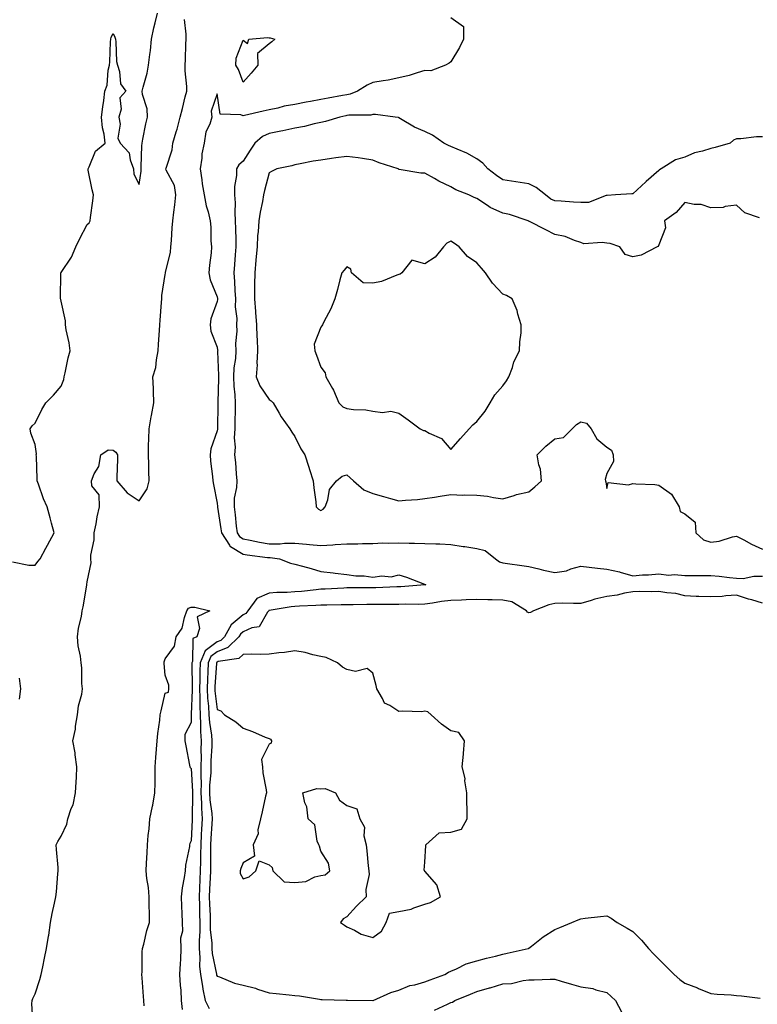
# Model space of a CAD drawing. Units: inches. Extents: x 913043 to 915683, y 7234538 to 7237178.
# Drawn here: x 914522 to 914806, y 7236251 to 7236629 of the extents above; entities that cross this region are included whole.
import ezdxf

# ---------------------------------------------------------------- set-up
doc = ezdxf.new("R2010")
doc.units = ezdxf.units.IN
doc.header["$MEASUREMENT"] = 0
doc.layers.add('Contour_91307234', color=7, linetype='Continuous', true_color=0x861325)

msp = doc.modelspace()

# ---------------------------------------------------------------- linework, layer by layer
at = {"layer": 'Contour_91307234'}
for points in [[(914519.27, 7236420.71, 3286), (914525.65, 7236419.53, 3286), (914528.05, 7236419.5, 3286), (914529.12, 7236420.85, 3286), (914529.96, 7236421.92, 3286), (914532.19, 7236426.06, 3286), (914532.79, 7236427.17, 3286), (914535.31, 7236431.92, 3286), (914534.34, 7236435.63, 3286), (914533.8, 7236437.67, 3286), (914532.69, 7236441.92, 3286), (914531.19, 7236445.06, 3286), (914529.37, 7236450.6, 3286), (914528.86, 7236451.92, 3286), (914528.76, 7236452.63, 3286), (914528.54, 7236461.42, 3286), (914528.49, 7236461.92, 3286), (914528.51, 7236462.38, 3286), (914528.05, 7236465.87, 3286), (914526.43, 7236470.3, 3286), (914526.08, 7236471.92, 3286), (914526.92, 7236473.04, 3286), (914528.05, 7236474.06, 3286), (914530.6, 7236479.37, 3286), (914532.09, 7236481.92, 3286), (914535.04, 7236484.93, 3286), (914538.05, 7236488.36, 3286), (914539.05, 7236490.91, 3286), (914539.21, 7236491.92, 3286), (914539.58, 7236493.45, 3286), (914540.73, 7236499.23, 3286), (914541.45, 7236501.92, 3286), (914541.12, 7236505, 3286), (914539.93, 7236510.04, 3286), (914539.67, 7236511.92, 3286), (914539.66, 7236513.52, 3286), (914538.05, 7236521.09, 3286), (914537.86, 7236521.73, 3286), (914537.81, 7236521.92, 3286), (914537.83, 7236522.14, 3286), (914537.91, 7236531.78, 3286), (914537.93, 7236531.92, 3286), (914537.96, 7236532.01, 3286), (914538.05, 7236532.12, 3286), (914542, 7236537.97, 3286), (914543.68, 7236541.92, 3286), (914545.1, 7236544.88, 3286), (914548.05, 7236550.55, 3286), (914548.82, 7236551.15, 3286), (914549.24, 7236551.92, 3286), (914549.36, 7236553.24, 3286), (914550.28, 7236559.68, 3286), (914550.48, 7236561.92, 3286), (914549.97, 7236563.84, 3286), (914548.5, 7236571.47, 3286), (914548.39, 7236571.92, 3286), (914548.83, 7236572.7, 3286), (914551.24, 7236578.73, 3286), (914555.04, 7236581.92, 3286), (914554.62, 7236585.35, 3286), (914553.94, 7236587.81, 3286), (914553.59, 7236591.92, 3286), (914554.07, 7236595.89, 3286), (914554.43, 7236598.3, 3286), (914554.89, 7236601.92, 3286), (914555.79, 7236604.18, 3286), (914556.14, 7236610.01, 3286), (914556.6, 7236611.92, 3286), (914556.77, 7236613.2, 3286), (914557.04, 7236620.91, 3286), (914557.15, 7236621.92, 3286), (914557.34, 7236622.63, 3286), (914558.05, 7236624.12, 3286), (914558.73, 7236622.59, 3286), (914558.94, 7236621.92, 3286), (914559.11, 7236620.86, 3286), (914559.4, 7236613.27, 3286), (914559.69, 7236611.92, 3286), (914560.51, 7236609.47, 3286), (914560.86, 7236604.72, 3286), (914562.96, 7236601.92, 3286), (914560.65, 7236599.32, 3286), (914561.13, 7236595, 3286), (914560.28, 7236591.92, 3286), (914560.81, 7236589.16, 3286), (914559.89, 7236583.76, 3286), (914560.82, 7236581.92, 3286), (914564.26, 7236578.13, 3286), (914564.57, 7236575.4, 3286), (914565.88, 7236571.92, 3286), (914566.01, 7236569.89, 3286), (914568.05, 7236565.98, 3286), (914568.84, 7236571.14, 3286), (914568.8, 7236571.92, 3286), (914568.86, 7236572.72, 3286), (914569.09, 7236580.88, 3286), (914569.17, 7236581.92, 3286), (914569.47, 7236583.34, 3286), (914570.69, 7236589.28, 3286), (914571.23, 7236591.92, 3286), (914571.19, 7236595.06, 3286), (914569.32, 7236600.65, 3286), (914569.29, 7236601.92, 3286), (914569.59, 7236603.46, 3286), (914571.17, 7236608.8, 3286), (914571.65, 7236611.92, 3286), (914572.15, 7236616.02, 3286), (914572.4, 7236617.57, 3286), (914572.88, 7236621.92, 3286), (914573.71, 7236626.26, 3286), (914574.23, 7236628.1, 3286), (914575.09, 7236631.92, 3286)], [(914527.31, 7236242.65, 3285), (914526.78, 7236250.64, 3285), (914526.84, 7236251.92, 3285), (914527.17, 7236252.8, 3285), (914528.05, 7236254.49, 3285), (914529.9, 7236260.06, 3285), (914530.38, 7236261.92, 3285), (914531, 7236264.87, 3285), (914531.65, 7236268.32, 3285), (914532.44, 7236271.92, 3285), (914533.19, 7236276.78, 3285), (914533.24, 7236277.11, 3285), (914533.96, 7236281.92, 3285), (914534.58, 7236285.39, 3285), (914535.51, 7236289.37, 3285), (914536, 7236291.92, 3285), (914536.21, 7236293.77, 3285), (914536.81, 7236300.69, 3285), (914536.95, 7236301.92, 3285), (914536.87, 7236303.1, 3285), (914536.24, 7236310.11, 3285), (914536.13, 7236311.92, 3285), (914536.76, 7236313.21, 3285), (914538.05, 7236315.21, 3285), (914540.17, 7236319.8, 3285), (914540.63, 7236321.92, 3285), (914541.96, 7236325.84, 3285), (914542.71, 7236327.26, 3285), (914543.62, 7236331.92, 3285), (914543.8, 7236336.17, 3285), (914543.92, 7236337.79, 3285), (914544.1, 7236341.92, 3285), (914543.46, 7236346.51, 3285), (914543.46, 7236347.33, 3285), (914542.56, 7236351.92, 3285), (914543.61, 7236356.36, 3285), (914543.63, 7236357.5, 3285), (914544.37, 7236361.92, 3285), (914544.68, 7236365.29, 3285), (914545.95, 7236369.82, 3285), (914546.22, 7236371.92, 3285), (914546, 7236373.97, 3285), (914546.06, 7236379.93, 3285), (914545.77, 7236381.92, 3285), (914545.48, 7236384.49, 3285), (914544.61, 7236388.48, 3285), (914544.3, 7236391.92, 3285), (914544.68, 7236395.29, 3285), (914545.87, 7236399.74, 3285), (914546.19, 7236401.92, 3285), (914546.46, 7236403.51, 3285), (914547.93, 7236411.8, 3285), (914547.95, 7236411.92, 3285), (914547.97, 7236412, 3285), (914548.05, 7236413.04, 3285), (914549.56, 7236420.42, 3285), (914549.44, 7236421.92, 3285), (914549.42, 7236423.29, 3285), (914550.79, 7236429.18, 3285), (914550.77, 7236431.92, 3285), (914551.47, 7236435.34, 3285), (914551.85, 7236438.12, 3285), (914552.76, 7236441.92, 3285), (914552.71, 7236446.58, 3285), (914549.9, 7236450.07, 3285), (914549.71, 7236451.92, 3285), (914550.73, 7236454.61, 3285), (914552.49, 7236457.48, 3285), (914553.26, 7236461.92, 3285), (914556.17, 7236463.8, 3285), (914558.05, 7236463.71, 3285), (914559.14, 7236463.01, 3285), (914559.73, 7236461.92, 3285), (914559.71, 7236460.26, 3285), (914559.47, 7236453.34, 3285), (914559.46, 7236451.92, 3285), (914563.4, 7236447.27, 3285), (914568.05, 7236444.18, 3285), (914571.09, 7236448.88, 3285), (914571.89, 7236451.92, 3285), (914571.75, 7236455.62, 3285), (914571.78, 7236458.2, 3285), (914571.65, 7236461.92, 3285), (914571.69, 7236465.56, 3285), (914571.84, 7236468.13, 3285), (914571.88, 7236471.92, 3285), (914572.74, 7236476.61, 3285), (914572.84, 7236477.13, 3285), (914573.73, 7236481.92, 3285), (914573.53, 7236486.43, 3285), (914573.62, 7236487.49, 3285), (914573.37, 7236491.92, 3285), (914574.47, 7236495.5, 3285), (914574.69, 7236498.55, 3285), (914575.4, 7236501.92, 3285), (914575.5, 7236504.48, 3285), (914575.89, 7236509.76, 3285), (914575.97, 7236511.92, 3285), (914576.17, 7236513.8, 3285), (914576.67, 7236520.53, 3285), (914576.8, 7236521.92, 3285), (914576.77, 7236523.2, 3285), (914578.05, 7236531.29, 3285), (914578.18, 7236531.79, 3285), (914578.2, 7236531.92, 3285), (914578.22, 7236532.09, 3285), (914580.09, 7236539.88, 3285), (914580.32, 7236541.92, 3285), (914580.58, 7236544.46, 3285), (914580.73, 7236549.24, 3285), (914581.07, 7236551.92, 3285), (914581.47, 7236555.34, 3285), (914581.81, 7236558.15, 3285), (914582.24, 7236561.92, 3285), (914581.65, 7236565.51, 3285), (914578.5, 7236571.47, 3285), (914578.36, 7236571.92, 3285), (914578.43, 7236572.29, 3285), (914580.72, 7236579.25, 3285), (914581.04, 7236581.92, 3285), (914582.32, 7236586.19, 3285), (914582.74, 7236587.23, 3285), (914583.8, 7236591.92, 3285), (914584.8, 7236595.17, 3285), (914585.79, 7236599.65, 3285), (914586.4, 7236601.92, 3285), (914586.36, 7236603.61, 3285), (914585.81, 7236609.67, 3285), (914585.76, 7236611.92, 3285), (914585.86, 7236614.11, 3285), (914586.03, 7236619.9, 3285), (914586.12, 7236621.92, 3285), (914586.21, 7236623.77, 3285), (914585.56, 7236629.43, 3285)], [(914688.05, 7236630.27, 3285), (914692.89, 7236626.76, 3285), (914692.9, 7236621.92, 3285), (914691.33, 7236618.65, 3285), (914688.05, 7236613.19, 3285), (914687.33, 7236612.64, 3285), (914685.97, 7236611.92, 3285), (914680.29, 7236609.68, 3285), (914678.05, 7236609.82, 3285), (914675.12, 7236608.98, 3285), (914672.01, 7236607.96, 3285), (914668.05, 7236606.96, 3285), (914663.88, 7236606.09, 3285), (914662.03, 7236605.9, 3285), (914658.05, 7236605.2, 3285), (914655.79, 7236604.18, 3285), (914652.15, 7236601.92, 3285), (914649.25, 7236600.72, 3285), (914648.05, 7236600.5, 3285), (914646.3, 7236600.16, 3285), (914640.83, 7236599.15, 3285), (914638.05, 7236598.6, 3285), (914633.97, 7236597.84, 3285), (914632.37, 7236597.6, 3285), (914628.05, 7236596.71, 3285), (914623.91, 7236596.06, 3285), (914621.51, 7236595.38, 3285), (914618.05, 7236594.69, 3285), (914615.85, 7236594.12, 3285), (914608.6, 7236592.48, 3285), (914608.05, 7236592.34, 3285), (914607.24, 7236592.73, 3285), (914599.22, 7236593.08, 3285), (914598.05, 7236600.8, 3285), (914595.81, 7236594.17, 3285), (914596.05, 7236591.92, 3285), (914595.25, 7236589.12, 3285), (914593.74, 7236586.23, 3285), (914593.12, 7236581.92, 3285), (914592.25, 7236577.71, 3285), (914592.22, 7236576.09, 3285), (914591.59, 7236571.92, 3285), (914592.19, 7236567.78, 3285), (914592.28, 7236566.15, 3285), (914593.03, 7236561.92, 3285), (914593.83, 7236557.7, 3285), (914594.58, 7236555.39, 3285), (914595.41, 7236551.92, 3285), (914595.69, 7236549.57, 3285), (914595.7, 7236544.27, 3285), (914595.93, 7236541.92, 3285), (914595.76, 7236539.63, 3285), (914595.08, 7236534.89, 3285), (914594.89, 7236531.92, 3285), (914595.39, 7236529.26, 3285), (914598.05, 7236522.78, 3285), (914598.19, 7236522.07, 3285), (914598.21, 7236521.92, 3285), (914598.2, 7236521.76, 3285), (914598.05, 7236520.9, 3285), (914595.71, 7236514.26, 3285), (914595.34, 7236511.92, 3285), (914595.71, 7236509.58, 3285), (914598.05, 7236503.38, 3285), (914598.28, 7236502.15, 3285), (914598.29, 7236501.92, 3285), (914598.28, 7236501.7, 3285), (914598.64, 7236492.52, 3285), (914598.61, 7236491.92, 3285), (914598.64, 7236491.33, 3285), (914598.35, 7236482.21, 3285), (914598.36, 7236481.92, 3285), (914598.36, 7236481.62, 3285), (914598.19, 7236472.06, 3285), (914598.19, 7236471.92, 3285), (914598.18, 7236471.79, 3285), (914598.05, 7236471.2, 3285), (914595.72, 7236464.25, 3285), (914595.46, 7236461.92, 3285), (914595.57, 7236459.45, 3285), (914596.31, 7236453.66, 3285), (914596.4, 7236451.92, 3285), (914596.64, 7236450.51, 3285), (914598.05, 7236443.38, 3285), (914598.21, 7236442.08, 3285), (914598.21, 7236441.92, 3285), (914598.23, 7236441.74, 3285), (914599.57, 7236433.44, 3285), (914599.77, 7236431.92, 3285), (914602.79, 7236427.17, 3285), (914602.94, 7236426.81, 3285), (914603.29, 7236426.68, 3285), (914608.05, 7236423.76, 3285), (914609.59, 7236423.46, 3285), (914617.51, 7236422.46, 3285), (914618.05, 7236422.37, 3285), (914618.49, 7236422.37, 3285), (914622.1, 7236421.92, 3285), (914626.33, 7236420.19, 3285), (914628.05, 7236419.88, 3285), (914630.92, 7236419.05, 3285), (914634.3, 7236418.18, 3285), (914638.05, 7236417.01, 3285), (914642.71, 7236416.58, 3285), (914643.55, 7236416.42, 3285), (914648.05, 7236415.92, 3285), (914651.47, 7236415.34, 3285), (914654.63, 7236415.34, 3285), (914658.05, 7236414.91, 3285), (914661.54, 7236415.41, 3285), (914665.05, 7236414.93, 3285), (914668.05, 7236415.78, 3285), (914671.02, 7236414.9, 3285), (914677.85, 7236412.13, 3285), (914678.05, 7236412.05, 3285), (914678.14, 7236412.01, 3285), (914678.45, 7236411.92, 3285), (914678.07, 7236411.9, 3285), (914678.05, 7236411.89, 3285), (914678.03, 7236411.89, 3285), (914668.84, 7236411.14, 3285), (914668.05, 7236411.11, 3285), (914667.22, 7236411.1, 3285), (914659.21, 7236410.76, 3285), (914658.05, 7236410.74, 3285), (914649.24, 7236410.74, 3285), (914648.05, 7236410.73, 3285), (914646.81, 7236410.69, 3285), (914639.72, 7236410.25, 3285), (914638.05, 7236410.19, 3285), (914636.17, 7236410.04, 3285), (914630.58, 7236409.39, 3285), (914628.05, 7236409.21, 3285), (914625.1, 7236408.96, 3285), (914621.04, 7236408.93, 3285), (914618.05, 7236408.65, 3285), (914613.38, 7236406.6, 3285), (914609.95, 7236401.92, 3285), (914609.12, 7236400.85, 3285), (914608.05, 7236400.35, 3285), (914603.44, 7236396.53, 3285), (914600.88, 7236391.92, 3285), (914599.45, 7236390.51, 3285), (914598.05, 7236389.96, 3285), (914593.42, 7236386.55, 3285), (914591.51, 7236381.92, 3285), (914591.4, 7236378.56, 3285), (914591.43, 7236375.3, 3285), (914591.33, 7236371.92, 3285), (914591.47, 7236368.5, 3285), (914591.37, 7236365.24, 3285), (914591.52, 7236361.92, 3285), (914591.74, 7236358.23, 3285), (914591.65, 7236355.52, 3285), (914591.91, 7236351.92, 3285), (914591.85, 7236348.11, 3285), (914591.9, 7236345.77, 3285), (914591.84, 7236341.92, 3285), (914591.78, 7236338.2, 3285), (914591.91, 7236335.78, 3285), (914591.85, 7236331.92, 3285), (914592.08, 7236327.89, 3285), (914592.05, 7236325.92, 3285), (914592.32, 7236321.92, 3285), (914592.09, 7236317.88, 3285), (914591.99, 7236315.87, 3285), (914591.77, 7236311.92, 3285), (914591.71, 7236308.26, 3285), (914591.64, 7236305.5, 3285), (914591.58, 7236301.92, 3285), (914591.44, 7236298.52, 3285), (914591.34, 7236295.2, 3285), (914591.2, 7236291.92, 3285), (914591.3, 7236288.68, 3285), (914591.31, 7236285.18, 3285), (914591.41, 7236281.92, 3285), (914591.44, 7236278.52, 3285), (914591.16, 7236275.04, 3285), (914591.2, 7236271.92, 3285), (914591.46, 7236268.51, 3285), (914591.33, 7236265.2, 3285), (914591.65, 7236261.92, 3285), (914592.43, 7236257.54, 3285), (914592.52, 7236256.39, 3285), (914593.53, 7236251.92, 3285), (914595, 7236248.87, 3285)], [(914808.05, 7236584.29, 3286), (914805.63, 7236584.34, 3286), (914799.61, 7236583.48, 3286), (914798.05, 7236583.52, 3286), (914796.9, 7236583.07, 3286), (914795.58, 7236581.92, 3286), (914789.76, 7236580.21, 3286), (914788.05, 7236579.76, 3286), (914784.92, 7236578.79, 3286), (914781.8, 7236578.17, 3286), (914778.05, 7236576.53, 3286), (914774.56, 7236575.41, 3286), (914768.97, 7236571.92, 3286), (914768.4, 7236571.57, 3286), (914768.05, 7236571.29, 3286), (914763.25, 7236567.12, 3286), (914763.04, 7236566.93, 3286), (914758.05, 7236562.34, 3286), (914757.65, 7236562.32, 3286), (914751.47, 7236561.92, 3286), (914748.24, 7236561.72, 3286), (914748.05, 7236561.69, 3286), (914747.82, 7236561.7, 3286), (914741, 7236558.97, 3286), (914738.05, 7236558.99, 3286), (914735.25, 7236559.12, 3286), (914730.45, 7236559.52, 3286), (914728.05, 7236559.63, 3286), (914726.49, 7236560.37, 3286), (914724.51, 7236561.92, 3286), (914720.92, 7236564.79, 3286), (914718.05, 7236566.25, 3286), (914713.08, 7236566.95, 3286), (914713, 7236566.97, 3286), (914708.05, 7236567.8, 3286), (914705.6, 7236569.47, 3286), (914702.33, 7236571.92, 3286), (914700.29, 7236574.16, 3286), (914698.05, 7236575.87, 3286), (914694.18, 7236578.05, 3286), (914690.46, 7236579.51, 3286), (914688.05, 7236580.6, 3286), (914687.13, 7236581, 3286), (914685.34, 7236581.92, 3286), (914681.04, 7236584.91, 3286), (914678.05, 7236586.38, 3286), (914674.1, 7236587.97, 3286), (914668.72, 7236591.25, 3286), (914668.05, 7236591.62, 3286), (914667.83, 7236591.7, 3286), (914666.6, 7236591.92, 3286), (914659, 7236592.87, 3286), (914658.05, 7236592.88, 3286), (914657.29, 7236592.68, 3286), (914648.73, 7236592.6, 3286), (914648.05, 7236592.49, 3286), (914647.58, 7236592.39, 3286), (914645.25, 7236591.92, 3286), (914639.83, 7236590.14, 3286), (914638.05, 7236589.81, 3286), (914635.43, 7236589.29, 3286), (914631.76, 7236588.22, 3286), (914628.05, 7236587.64, 3286), (914623.37, 7236586.61, 3286), (914622.6, 7236586.46, 3286), (914618.05, 7236585.52, 3286), (914615.52, 7236584.45, 3286), (914612.65, 7236581.92, 3286), (914610.79, 7236579.18, 3286), (914608.05, 7236574.95, 3286), (914606.48, 7236573.49, 3286), (914605.53, 7236571.92, 3286), (914605.6, 7236569.47, 3286), (914604.75, 7236565.22, 3286), (914604.81, 7236561.92, 3286), (914605.03, 7236558.9, 3286), (914604.85, 7236555.12, 3286), (914605.03, 7236551.92, 3286), (914605.1, 7236548.96, 3286), (914605.27, 7236544.7, 3286), (914605.33, 7236541.92, 3286), (914605.06, 7236538.93, 3286), (914604.73, 7236535.23, 3286), (914604.45, 7236531.92, 3286), (914604.82, 7236528.69, 3286), (914604.84, 7236525.13, 3286), (914605.14, 7236521.92, 3286), (914605.07, 7236518.93, 3286), (914605.62, 7236514.35, 3286), (914605.54, 7236511.92, 3286), (914605.67, 7236509.54, 3286), (914605.21, 7236504.76, 3286), (914605.33, 7236501.92, 3286), (914605.12, 7236498.99, 3286), (914604.53, 7236495.45, 3286), (914604.32, 7236491.92, 3286), (914604.49, 7236488.36, 3286), (914604.9, 7236485.06, 3286), (914605.06, 7236481.92, 3286), (914605, 7236478.87, 3286), (914604.91, 7236475.06, 3286), (914604.84, 7236471.92, 3286), (914604.67, 7236468.54, 3286), (914605.03, 7236464.94, 3286), (914604.82, 7236461.92, 3286), (914605.09, 7236458.96, 3286), (914605.4, 7236454.57, 3286), (914605.64, 7236451.92, 3286), (914605.52, 7236449.39, 3286), (914604.69, 7236445.28, 3286), (914604.58, 7236441.92, 3286), (914604.99, 7236438.86, 3286), (914605.42, 7236434.55, 3286), (914605.76, 7236431.92, 3286), (914606.65, 7236430.51, 3286), (914608.05, 7236429.65, 3286), (914610.84, 7236429.13, 3286), (914614.43, 7236428.3, 3286), (914618.05, 7236427.68, 3286), (914622.29, 7236427.68, 3286), (914624.02, 7236427.89, 3286), (914628.05, 7236427.89, 3286), (914632.43, 7236427.54, 3286), (914633.6, 7236427.47, 3286), (914638.05, 7236427.09, 3286), (914642.64, 7236427.33, 3286), (914643.57, 7236427.44, 3286), (914648.05, 7236427.7, 3286), (914652.3, 7236427.67, 3286), (914654.01, 7236427.88, 3286), (914658.05, 7236427.84, 3286), (914661.86, 7236428.1, 3286), (914664.03, 7236427.9, 3286), (914668.05, 7236428.1, 3286), (914671.98, 7236427.98, 3286), (914674.1, 7236427.97, 3286), (914678.05, 7236427.85, 3286), (914682.32, 7236427.64, 3286), (914683.82, 7236427.69, 3286), (914688.05, 7236427.45, 3286), (914692.84, 7236426.71, 3286), (914693.36, 7236426.61, 3286), (914698.05, 7236425.84, 3286), (914701.25, 7236425.12, 3286), (914705.23, 7236421.92, 3286), (914706.83, 7236420.7, 3286), (914708.05, 7236420.33, 3286), (914709.85, 7236420.12, 3286), (914715.42, 7236419.29, 3286), (914718.05, 7236419.01, 3286), (914721.87, 7236418.1, 3286), (914723.67, 7236417.55, 3286), (914728.05, 7236416.7, 3286), (914732.61, 7236417.36, 3286), (914734.21, 7236418.08, 3286), (914738.05, 7236419.05, 3286), (914741.27, 7236418.7, 3286), (914744.43, 7236418.31, 3286), (914748.05, 7236417.92, 3286), (914752.99, 7236416.86, 3286), (914753.18, 7236416.79, 3286), (914758.05, 7236415.41, 3286), (914761.87, 7236415.74, 3286), (914764.17, 7236415.8, 3286), (914768.05, 7236416.19, 3286), (914771.77, 7236415.64, 3286), (914774.15, 7236415.83, 3286), (914778.05, 7236415.44, 3286), (914781.57, 7236415.44, 3286), (914784.5, 7236415.47, 3286), (914788.05, 7236415.47, 3286), (914791.34, 7236415.21, 3286), (914795.28, 7236414.69, 3286), (914798.05, 7236414.45, 3286), (914800.51, 7236414.38, 3286), (914804.71, 7236415.26, 3286), (914808.05, 7236415.2, 3286)], [(914806.8, 7236553.17, 3287), (914801.17, 7236555.04, 3287), (914798.05, 7236557.99, 3287), (914793.67, 7236557.54, 3287), (914792.82, 7236557.15, 3287), (914788.05, 7236556.93, 3287), (914784.42, 7236558.29, 3287), (914781.69, 7236558.28, 3287), (914778.05, 7236559.05, 3287), (914774.81, 7236555.15, 3287), (914770.34, 7236551.92, 3287), (914770.69, 7236549.28, 3287), (914768.05, 7236542.7, 3287), (914767.87, 7236542.1, 3287), (914767.5, 7236541.92, 3287), (914761.24, 7236538.73, 3287), (914758.05, 7236538.18, 3287), (914755.17, 7236539.05, 3287), (914753.06, 7236541.92, 3287), (914749.42, 7236543.29, 3287), (914748.05, 7236543.35, 3287), (914746.29, 7236543.68, 3287), (914739.29, 7236543.16, 3287), (914738.05, 7236543.63, 3287), (914735.59, 7236544.38, 3287), (914732.1, 7236545.96, 3287), (914728.05, 7236546.75, 3287), (914724.6, 7236548.46, 3287), (914718.29, 7236551.68, 3287), (914718.05, 7236551.8, 3287), (914717.95, 7236551.82, 3287), (914717.79, 7236551.92, 3287), (914710.57, 7236554.45, 3287), (914708.05, 7236554.92, 3287), (914703.19, 7236557.06, 3287), (914702.16, 7236557.82, 3287), (914698.05, 7236560.54, 3287), (914697.08, 7236560.95, 3287), (914694.96, 7236561.92, 3287), (914689.97, 7236563.84, 3287), (914688.05, 7236565.02, 3287), (914683.4, 7236567.26, 3287), (914681.72, 7236568.25, 3287), (914678.05, 7236570.29, 3287), (914676.47, 7236570.34, 3287), (914668.21, 7236571.76, 3287), (914668.05, 7236571.77, 3287), (914667.96, 7236571.82, 3287), (914667.76, 7236571.92, 3287), (914660.47, 7236574.34, 3287), (914658.05, 7236575.36, 3287), (914654.04, 7236575.92, 3287), (914652.31, 7236576.18, 3287), (914648.05, 7236576.77, 3287), (914643.77, 7236576.2, 3287), (914642.06, 7236575.93, 3287), (914638.05, 7236575.37, 3287), (914635.05, 7236574.93, 3287), (914630, 7236573.87, 3287), (914628.05, 7236573.55, 3287), (914626.84, 7236573.13, 3287), (914621.03, 7236571.92, 3287), (914619.01, 7236570.96, 3287), (914618.05, 7236570.47, 3287), (914616.32, 7236563.66, 3287), (914615.94, 7236561.92, 3287), (914615.55, 7236559.43, 3287), (914614.63, 7236555.34, 3287), (914614.19, 7236551.92, 3287), (914613.92, 7236547.8, 3287), (914613.68, 7236546.29, 3287), (914613.46, 7236541.92, 3287), (914613.03, 7236536.95, 3287), (914613.02, 7236536.89, 3287), (914612.59, 7236531.92, 3287), (914612.49, 7236527.48, 3287), (914612.5, 7236526.37, 3287), (914612.42, 7236521.92, 3287), (914612.83, 7236517.14, 3287), (914612.87, 7236516.74, 3287), (914613.26, 7236511.92, 3287), (914613.36, 7236507.23, 3287), (914613.46, 7236506.51, 3287), (914613.58, 7236501.92, 3287), (914613.33, 7236497.2, 3287), (914613.45, 7236496.53, 3287), (914613.06, 7236491.92, 3287), (914614.57, 7236488.44, 3287), (914618.05, 7236483.18, 3287), (914618.87, 7236482.74, 3287), (914619.66, 7236481.92, 3287), (914621.97, 7236477.99, 3287), (914622.74, 7236476.62, 3287), (914626.04, 7236471.92, 3287), (914626.85, 7236470.72, 3287), (914628.05, 7236468.95, 3287), (914630.34, 7236464.21, 3287), (914631.83, 7236461.92, 3287), (914633.33, 7236457.19, 3287), (914633.63, 7236456.34, 3287), (914635.11, 7236451.92, 3287), (914635.34, 7236449.21, 3287), (914636.06, 7236443.9, 3287), (914636.25, 7236441.92, 3287), (914637.13, 7236441, 3287), (914638.05, 7236440.54, 3287), (914638.89, 7236441.07, 3287), (914639.69, 7236441.92, 3287), (914640.7, 7236444.57, 3287), (914641.38, 7236448.58, 3287), (914643.97, 7236451.92, 3287), (914646.25, 7236453.73, 3287), (914648.05, 7236454.21, 3287), (914649.24, 7236453.1, 3287), (914650.52, 7236451.92, 3287), (914654.57, 7236448.44, 3287), (914658.05, 7236447.08, 3287), (914662.09, 7236445.95, 3287), (914664.81, 7236445.16, 3287), (914668.05, 7236444.24, 3287), (914670.6, 7236444.48, 3287), (914675.17, 7236444.8, 3287), (914678.05, 7236445.07, 3287), (914681.77, 7236445.64, 3287), (914683.98, 7236445.99, 3287), (914688.05, 7236446.61, 3287), (914692.6, 7236446.47, 3287), (914693.46, 7236446.5, 3287), (914698.05, 7236446.39, 3287), (914702.11, 7236445.98, 3287), (914704.49, 7236445.48, 3287), (914708.05, 7236445.04, 3287), (914712.41, 7236446.28, 3287), (914713.34, 7236446.63, 3287), (914718.05, 7236447.66, 3287), (914720.31, 7236449.66, 3287), (914722.9, 7236451.92, 3287), (914722.52, 7236456.39, 3287), (914721.88, 7236458.08, 3287), (914721.32, 7236461.92, 3287), (914724.66, 7236465.31, 3287), (914728.05, 7236468.07, 3287), (914731.4, 7236468.57, 3287), (914734.74, 7236471.92, 3287), (914736.36, 7236473.62, 3287), (914738.05, 7236474.6, 3287), (914740.21, 7236474.08, 3287), (914742.02, 7236471.92, 3287), (914744.23, 7236468.1, 3287), (914748.05, 7236464.86, 3287), (914749.83, 7236463.7, 3287), (914750.55, 7236461.92, 3287), (914750.63, 7236459.34, 3287), (914748.05, 7236454.77, 3287), (914747.47, 7236452.5, 3287), (914747.62, 7236451.92, 3287), (914747.7, 7236451.58, 3287), (914748.05, 7236449.04, 3287), (914748.65, 7236451.32, 3287), (914756.48, 7236450.35, 3287), (914758.05, 7236450.95, 3287), (914759.18, 7236450.79, 3287), (914766.62, 7236450.49, 3287), (914768.05, 7236450.24, 3287), (914772.98, 7236446.85, 3287), (914775.92, 7236441.92, 3287), (914776.29, 7236440.16, 3287), (914778.05, 7236439.28, 3287), (914782.13, 7236436, 3287), (914782.34, 7236431.92, 3287), (914785.31, 7236429.18, 3287), (914788.05, 7236428.29, 3287), (914791.3, 7236428.68, 3287), (914796.47, 7236430.34, 3287), (914798.05, 7236430.61, 3287), (914800.75, 7236429.22, 3287), (914803.71, 7236427.58, 3287), (914808.05, 7236425.69, 3287)], [(914808.05, 7236404.83, 3286), (914803.87, 7236406.1, 3286), (914802.56, 7236406.43, 3286), (914798.05, 7236408, 3286), (914793.85, 7236407.72, 3286), (914792.5, 7236407.47, 3286), (914788.05, 7236407.24, 3286), (914783.55, 7236407.43, 3286), (914782.53, 7236407.44, 3286), (914778.05, 7236407.62, 3286), (914774.68, 7236408.55, 3286), (914771.19, 7236408.78, 3286), (914768.05, 7236409.39, 3286), (914765.4, 7236409.27, 3286), (914760.61, 7236409.36, 3286), (914758.05, 7236409.23, 3286), (914754.82, 7236408.69, 3286), (914752.08, 7236407.89, 3286), (914748.05, 7236407.39, 3286), (914743.51, 7236406.46, 3286), (914742, 7236405.88, 3286), (914738.05, 7236404.77, 3286), (914735.3, 7236404.67, 3286), (914730.94, 7236404.8, 3286), (914728.05, 7236404.71, 3286), (914725.82, 7236404.16, 3286), (914719.91, 7236401.92, 3286), (914718.73, 7236401.24, 3286), (914718.05, 7236401.17, 3286), (914717.55, 7236401.42, 3286), (914717.19, 7236401.92, 3286), (914711.47, 7236405.34, 3286), (914708.05, 7236406.01, 3286), (914703.89, 7236406.08, 3286), (914702.3, 7236406.17, 3286), (914698.05, 7236406.23, 3286), (914693.88, 7236406.09, 3286), (914692.17, 7236406.04, 3286), (914688.05, 7236405.9, 3286), (914684.48, 7236405.49, 3286), (914680.98, 7236404.85, 3286), (914678.05, 7236404.47, 3286), (914675.59, 7236404.38, 3286), (914670.55, 7236404.42, 3286), (914668.05, 7236404.33, 3286), (914665.67, 7236404.29, 3286), (914660.49, 7236404.35, 3286), (914658.05, 7236404.32, 3286), (914655.66, 7236404.31, 3286), (914650.4, 7236404.26, 3286), (914648.05, 7236404.25, 3286), (914645.79, 7236404.18, 3286), (914640.27, 7236404.14, 3286), (914638.05, 7236404.06, 3286), (914636.07, 7236403.9, 3286), (914629.81, 7236403.68, 3286), (914628.05, 7236403.55, 3286), (914626.54, 7236403.42, 3286), (914618.17, 7236402.04, 3286), (914618.05, 7236402.03, 3286), (914617.98, 7236402, 3286), (914617.92, 7236401.92, 3286), (914617.49, 7236401.36, 3286), (914614.22, 7236395.75, 3286), (914611.48, 7236395.35, 3286), (914608.05, 7236393.78, 3286), (914607.03, 7236392.94, 3286), (914606.47, 7236391.92, 3286), (914602.23, 7236387.74, 3286), (914598.05, 7236386.08, 3286), (914595.65, 7236384.31, 3286), (914594.66, 7236381.92, 3286), (914594.55, 7236378.42, 3286), (914594.36, 7236375.6, 3286), (914594.26, 7236371.92, 3286), (914594.41, 7236368.28, 3286), (914594.76, 7236365.21, 3286), (914594.91, 7236361.92, 3286), (914595.09, 7236358.95, 3286), (914595.86, 7236354.11, 3286), (914596.01, 7236351.92, 3286), (914595.98, 7236349.85, 3286), (914595.72, 7236344.25, 3286), (914595.68, 7236341.92, 3286), (914595.64, 7236339.51, 3286), (914595.2, 7236334.77, 3286), (914595.15, 7236331.92, 3286), (914595.31, 7236329.18, 3286), (914596.03, 7236323.93, 3286), (914596.17, 7236321.92, 3286), (914596.06, 7236319.93, 3286), (914595.69, 7236314.27, 3286), (914595.56, 7236311.92, 3286), (914595.52, 7236309.39, 3286), (914595.51, 7236304.46, 3286), (914595.47, 7236301.92, 3286), (914595.36, 7236299.22, 3286), (914595.15, 7236294.82, 3286), (914595.03, 7236291.92, 3286), (914595.12, 7236288.98, 3286), (914595.34, 7236284.63, 3286), (914595.43, 7236281.92, 3286), (914595.45, 7236279.32, 3286), (914596, 7236273.97, 3286), (914596.02, 7236271.92, 3286), (914596.17, 7236270.04, 3286), (914597.85, 7236262.12, 3286), (914597.87, 7236261.92, 3286), (914597.9, 7236261.77, 3286), (914598.05, 7236261.3, 3286), (914598.93, 7236261.03, 3286), (914604.75, 7236258.62, 3286), (914608.05, 7236257.91, 3286), (914612.83, 7236256.7, 3286), (914613.58, 7236256.39, 3286), (914618.05, 7236254.95, 3286), (914620.76, 7236254.63, 3286), (914625.81, 7236254.17, 3286), (914628.05, 7236253.91, 3286), (914629.84, 7236253.71, 3286), (914637.51, 7236252.46, 3286), (914638.05, 7236252.4, 3286), (914638.54, 7236252.41, 3286), (914647.81, 7236252.16, 3286), (914648.3, 7236252.16, 3286), (914658.02, 7236251.96, 3286), (914658.05, 7236251.96, 3286), (914658.1, 7236251.98, 3286), (914664.9, 7236255.07, 3286), (914668.05, 7236255.98, 3286), (914672.23, 7236257.74, 3286), (914674.13, 7236258, 3286), (914678.05, 7236259.1, 3286), (914680.06, 7236259.92, 3286), (914685.73, 7236261.92, 3286), (914687.1, 7236262.87, 3286), (914688.05, 7236263.2, 3286), (914690.23, 7236264.1, 3286), (914693.93, 7236266.04, 3286), (914698.05, 7236267.18, 3286), (914701.71, 7236268.26, 3286), (914705.18, 7236269.05, 3286), (914708.05, 7236269.81, 3286), (914709.78, 7236270.19, 3286), (914717.74, 7236271.92, 3286), (914717.93, 7236272.04, 3286), (914718.05, 7236272.16, 3286), (914719.03, 7236272.91, 3286), (914723.56, 7236276.41, 3286), (914728.05, 7236279.26, 3286), (914729.95, 7236280.02, 3286), (914734.64, 7236281.92, 3286), (914737.01, 7236282.96, 3286), (914738.05, 7236283.44, 3286), (914739.75, 7236283.62, 3286), (914745.7, 7236284.27, 3286), (914748.05, 7236284.52, 3286), (914749.73, 7236283.6, 3286), (914752.06, 7236281.92, 3286), (914755.9, 7236279.77, 3286), (914758.05, 7236278.54, 3286), (914761.37, 7236275.24, 3286), (914764.11, 7236271.92, 3286), (914766.1, 7236269.97, 3286), (914768.05, 7236267.91, 3286), (914771.09, 7236264.97, 3286), (914773.96, 7236261.92, 3286), (914776.2, 7236260.07, 3286), (914778.05, 7236258.7, 3286), (914782.94, 7236256.8, 3286), (914783.34, 7236256.64, 3286), (914788.05, 7236254.69, 3286), (914790.56, 7236254.44, 3286), (914795.88, 7236254.1, 3286), (914798.05, 7236253.89, 3286), (914799.91, 7236253.78, 3286), (914807.12, 7236252.85, 3286)], [(914570, 7236249.97, 3284), (914569.81, 7236251.92, 3284), (914569.69, 7236253.56, 3284), (914569.24, 7236260.74, 3284), (914569.15, 7236261.92, 3284), (914569.17, 7236263.04, 3284), (914569.29, 7236270.68, 3284), (914569.31, 7236271.92, 3284), (914569.82, 7236273.69, 3284), (914571.06, 7236278.91, 3284), (914572.05, 7236281.92, 3284), (914572.05, 7236285.92, 3284), (914571.95, 7236288.01, 3284), (914571.95, 7236291.92, 3284), (914571.61, 7236295.48, 3284), (914571.08, 7236298.88, 3284), (914570.76, 7236301.92, 3284), (914570.9, 7236304.76, 3284), (914571.14, 7236308.82, 3284), (914571.29, 7236311.92, 3284), (914571.58, 7236315.46, 3284), (914571.92, 7236318.05, 3284), (914572.21, 7236321.92, 3284), (914573.24, 7236326.73, 3284), (914573.28, 7236327.14, 3284), (914574.12, 7236331.92, 3284), (914574.19, 7236335.78, 3284), (914574.19, 7236338.05, 3284), (914574.25, 7236341.92, 3284), (914574.53, 7236345.44, 3284), (914574.75, 7236348.62, 3284), (914575, 7236351.92, 3284), (914575.21, 7236354.76, 3284), (914575.97, 7236359.84, 3284), (914576.15, 7236361.92, 3284), (914576.49, 7236363.48, 3284), (914578.05, 7236370.22, 3284), (914579.4, 7236370.57, 3284), (914579.54, 7236371.92, 3284), (914579.46, 7236373.33, 3284), (914578.05, 7236377.13, 3284), (914577.74, 7236381.61, 3284), (914577.75, 7236381.92, 3284), (914577.71, 7236382.25, 3284), (914578.05, 7236383.5, 3284), (914581.72, 7236388.26, 3284), (914582.35, 7236391.92, 3284), (914584.67, 7236395.3, 3284), (914585.46, 7236399.32, 3284), (914586.43, 7236401.92, 3284), (914587.09, 7236402.88, 3284), (914588.05, 7236403.38, 3284), (914589.46, 7236403.33, 3284), (914595.33, 7236401.92, 3284), (914590.44, 7236399.54, 3284), (914591.24, 7236395.11, 3284), (914590.23, 7236391.92, 3284), (914588.76, 7236391.21, 3284), (914588.58, 7236382.45, 3284), (914588.36, 7236381.92, 3284), (914588.35, 7236381.62, 3284), (914588.42, 7236372.29, 3284), (914588.41, 7236371.92, 3284), (914588.42, 7236371.55, 3284), (914588.13, 7236362, 3284), (914588.14, 7236361.83, 3284), (914588.05, 7236358.91, 3284), (914585.68, 7236354.29, 3284), (914585.7, 7236351.92, 3284), (914586.05, 7236349.93, 3284), (914587.48, 7236342.5, 3284), (914587.59, 7236341.92, 3284), (914587.7, 7236341.57, 3284), (914588.05, 7236341.21, 3284), (914588.55, 7236332.42, 3284), (914588.54, 7236331.92, 3284), (914588.57, 7236331.39, 3284), (914588.45, 7236322.32, 3284), (914588.48, 7236321.92, 3284), (914588.46, 7236321.51, 3284), (914588.05, 7236313.37, 3284), (914587.55, 7236312.42, 3284), (914587.45, 7236311.92, 3284), (914587.4, 7236311.27, 3284), (914585.94, 7236304.03, 3284), (914585.79, 7236301.92, 3284), (914585.45, 7236299.32, 3284), (914584.66, 7236295.31, 3284), (914584.28, 7236291.92, 3284), (914584.42, 7236288.29, 3284), (914584.5, 7236285.47, 3284), (914584.63, 7236281.92, 3284), (914584.72, 7236278.59, 3284), (914584, 7236275.96, 3284), (914584.07, 7236271.92, 3284), (914583.92, 7236267.79, 3284), (914583.79, 7236266.18, 3284), (914583.66, 7236261.92, 3284), (914583.82, 7236257.68, 3284), (914584.05, 7236255.91, 3284), (914584.24, 7236251.92, 3284), (914584.65, 7236248.51, 3284)], [(914522.03, 7236367.94, 3286), (914522.57, 7236371.92, 3286), (914522.07, 7236375.94, 3286)], [(914681.71, 7236248.27, 3285), (914686.7, 7236250.56, 3285), (914688.05, 7236251.16, 3285), (914688.7, 7236251.28, 3285), (914689.61, 7236251.92, 3285), (914695.57, 7236254.4, 3285), (914698.05, 7236255.39, 3285), (914702.93, 7236256.79, 3285), (914703.12, 7236256.85, 3285), (914708.05, 7236258.33, 3285), (914711.41, 7236258.56, 3285), (914715.85, 7236259.72, 3285), (914718.05, 7236259.94, 3285), (914720.08, 7236259.89, 3285), (914726.33, 7236260.2, 3285), (914728.05, 7236260.15, 3285), (914730.53, 7236259.44, 3285), (914734.42, 7236258.29, 3285), (914738.05, 7236257.27, 3285), (914742.73, 7236256.61, 3285), (914743.91, 7236256.06, 3285), (914748.05, 7236255.02, 3285), (914749.69, 7236253.56, 3285), (914751.4, 7236251.92, 3285), (914753.74, 7236247.61, 3285)]]:
    msp.add_polyline3d(points, dxfattribs=at)
for points in [[(914608.05, 7236605.39, 3284), (914606.34, 7236610.21, 3284), (914605.25, 7236611.92, 3284), (914605.45, 7236614.53, 3284), (914608.05, 7236621.46, 3284), (914609.82, 7236620.15, 3284), (914610.28, 7236621.92, 3284), (914617.45, 7236622.52, 3284), (914618.05, 7236622.44, 3284), (914618.47, 7236622.35, 3284), (914620.29, 7236621.92, 3284), (914619.18, 7236620.79, 3284), (914618.05, 7236620.13, 3284), (914613.56, 7236616.41, 3284), (914613.69, 7236611.92, 3284), (914611.22, 7236608.75, 3284)], [(914688.05, 7236463.97, 3288), (914691.73, 7236468.24, 3288), (914695.1, 7236471.92, 3288), (914696.54, 7236473.42, 3288), (914698.05, 7236474.79, 3288), (914701.2, 7236478.77, 3288), (914703.22, 7236481.92, 3288), (914704.91, 7236485.06, 3288), (914708.05, 7236488.54, 3288), (914709.51, 7236490.46, 3288), (914710.34, 7236491.92, 3288), (914711.71, 7236495.57, 3288), (914712.27, 7236497.7, 3288), (914714.51, 7236501.92, 3288), (914714.6, 7236505.37, 3288), (914715.06, 7236508.92, 3288), (914715.16, 7236511.92, 3288), (914713.88, 7236516.09, 3288), (914713.63, 7236517.5, 3288), (914711.67, 7236521.92, 3288), (914709.42, 7236523.29, 3288), (914708.05, 7236523.77, 3288), (914704.13, 7236528, 3288), (914701.36, 7236531.92, 3288), (914699.9, 7236533.78, 3288), (914698.05, 7236535.79, 3288), (914694.4, 7236538.27, 3288), (914691.26, 7236541.92, 3288), (914689.44, 7236543.31, 3288), (914688.05, 7236544.14, 3288), (914686.53, 7236543.43, 3288), (914685.19, 7236541.92, 3288), (914681.97, 7236538, 3288), (914678.05, 7236535.46, 3288), (914673.07, 7236536.9, 3288), (914669.18, 7236531.92, 3288), (914668.56, 7236531.41, 3288), (914668.05, 7236531.34, 3288), (914667.24, 7236531.12, 3288), (914661.36, 7236528.61, 3288), (914658.05, 7236527.98, 3288), (914654.23, 7236528.1, 3288), (914649.83, 7236531.92, 3288), (914649.56, 7236533.43, 3288), (914648.05, 7236534.26, 3288), (914646.93, 7236533.04, 3288), (914646.08, 7236531.92, 3288), (914645.34, 7236529.21, 3288), (914644.45, 7236525.52, 3288), (914643.36, 7236521.92, 3288), (914641.8, 7236518.17, 3288), (914639.21, 7236513.08, 3288), (914638.66, 7236511.92, 3288), (914638.44, 7236511.54, 3288), (914638.05, 7236511.12, 3288), (914635.46, 7236504.51, 3288), (914635.71, 7236501.92, 3288), (914636.38, 7236500.25, 3288), (914638.05, 7236495.61, 3288), (914639.68, 7236493.55, 3288), (914639.94, 7236491.92, 3288), (914642.48, 7236487.49, 3288), (914642.92, 7236486.79, 3288), (914644.97, 7236481.92, 3288), (914646.5, 7236480.38, 3288), (914648.05, 7236479.76, 3288), (914650.58, 7236479.39, 3288), (914655.38, 7236479.25, 3288), (914658.05, 7236478.72, 3288), (914661.7, 7236478.27, 3288), (914664.91, 7236478.78, 3288), (914668.05, 7236477.99, 3288), (914671.59, 7236475.46, 3288), (914676.29, 7236471.92, 3288), (914677.47, 7236471.34, 3288), (914678.05, 7236471.25, 3288), (914679.64, 7236470.33, 3288), (914684.39, 7236468.26, 3288)], [(914658.05, 7236276.2, 3287), (914661.38, 7236278.59, 3287), (914663.13, 7236281.92, 3287), (914664.44, 7236285.53, 3287), (914668.05, 7236286.25, 3287), (914672.82, 7236287.15, 3287), (914673.73, 7236287.6, 3287), (914678.05, 7236288.98, 3287), (914680.23, 7236289.74, 3287), (914684.02, 7236291.92, 3287), (914682.61, 7236296.48, 3287), (914678.05, 7236301.79, 3287), (914678, 7236301.87, 3287), (914677.89, 7236301.92, 3287), (914677.83, 7236302.14, 3287), (914678.05, 7236305.25, 3287), (914678.37, 7236311.6, 3287), (914678.35, 7236311.92, 3287), (914683.51, 7236316.46, 3287), (914688.05, 7236316.76, 3287), (914692.13, 7236317.85, 3287), (914694.35, 7236321.92, 3287), (914694.28, 7236325.69, 3287), (914694.23, 7236328.1, 3287), (914694.15, 7236331.92, 3287), (914693.48, 7236336.49, 3287), (914693.53, 7236337.41, 3287), (914692.42, 7236341.92, 3287), (914692.91, 7236346.78, 3287), (914692.97, 7236347, 3287), (914693.34, 7236351.92, 3287), (914691.16, 7236355.04, 3287), (914688.05, 7236355.75, 3287), (914684.48, 7236358.35, 3287), (914680.51, 7236361.92, 3287), (914679.13, 7236363, 3287), (914678.05, 7236363.28, 3287), (914676.91, 7236363.06, 3287), (914669.47, 7236363.34, 3287), (914668.05, 7236363.15, 3287), (914664.51, 7236365.46, 3287), (914662.49, 7236366.36, 3287), (914661.78, 7236368.19, 3287), (914659.51, 7236371.92, 3287), (914659.25, 7236373.12, 3287), (914658.05, 7236377.97, 3287), (914655.83, 7236379.7, 3287), (914651.37, 7236378.6, 3287), (914648.05, 7236379.28, 3287), (914646.31, 7236380.18, 3287), (914644.35, 7236381.92, 3287), (914640.05, 7236383.92, 3287), (914638.05, 7236384.38, 3287), (914634.97, 7236385.01, 3287), (914632.03, 7236385.89, 3287), (914628.05, 7236386.52, 3287), (914624.06, 7236385.91, 3287), (914621.85, 7236385.72, 3287), (914618.05, 7236385.2, 3287), (914614.93, 7236385.05, 3287), (914611.37, 7236385.24, 3287), (914608.05, 7236385.09, 3287), (914606.44, 7236383.53, 3287), (914598.53, 7236382.4, 3287), (914598.05, 7236382.21, 3287), (914597.88, 7236382.09, 3287), (914597.82, 7236381.92, 3287), (914597.81, 7236381.68, 3287), (914597.21, 7236372.76, 3287), (914597.19, 7236371.92, 3287), (914597.22, 7236371.09, 3287), (914598.05, 7236363.91, 3287), (914599.57, 7236363.44, 3287), (914600.97, 7236361.92, 3287), (914605.27, 7236359.15, 3287), (914608.05, 7236356.82, 3287), (914611.65, 7236355.52, 3287), (914616.61, 7236353.36, 3287), (914618.05, 7236352.78, 3287), (914618.63, 7236352.51, 3287), (914618.98, 7236351.92, 3287), (914618.94, 7236351.02, 3287), (914618.05, 7236350.62, 3287), (914615.22, 7236344.75, 3287), (914615.53, 7236341.92, 3287), (914615.65, 7236339.53, 3287), (914616.97, 7236333, 3287), (914617.04, 7236331.92, 3287), (914616.72, 7236330.58, 3287), (914615.44, 7236324.54, 3287), (914614.73, 7236321.92, 3287), (914613.8, 7236317.66, 3287), (914613.89, 7236316.08, 3287), (914611.92, 7236311.92, 3287), (914612.42, 7236307.55, 3287), (914608.05, 7236304.96, 3287), (914607.17, 7236302.8, 3287), (914607.01, 7236301.92, 3287), (914607.01, 7236300.88, 3287), (914608.05, 7236298.76, 3287), (914610.45, 7236299.53, 3287), (914612.99, 7236301.92, 3287), (914614.27, 7236305.7, 3287), (914618.05, 7236304.12, 3287), (914619.27, 7236303.14, 3287), (914619.46, 7236301.92, 3287), (914623.82, 7236297.68, 3287), (914628.05, 7236297.4, 3287), (914632.25, 7236297.71, 3287), (914635.7, 7236299.57, 3287), (914638.05, 7236300.01, 3287), (914639.65, 7236300.32, 3287), (914641.42, 7236301.92, 3287), (914640.96, 7236304.84, 3287), (914638.05, 7236309.42, 3287), (914637.48, 7236311.34, 3287), (914637.23, 7236311.92, 3287), (914636.63, 7236313.34, 3287), (914635.74, 7236319.61, 3287), (914633.07, 7236321.92, 3287), (914632.61, 7236326.47, 3287), (914631.9, 7236328.07, 3287), (914631.06, 7236331.92, 3287), (914636.48, 7236333.49, 3287), (914638.05, 7236333.38, 3287), (914639.62, 7236333.49, 3287), (914643.68, 7236331.92, 3287), (914645.19, 7236329.06, 3287), (914648.05, 7236326.99, 3287), (914651.86, 7236325.74, 3287), (914653.02, 7236321.92, 3287), (914654.85, 7236318.72, 3287), (914654.61, 7236315.37, 3287), (914655.42, 7236311.92, 3287), (914655.74, 7236309.61, 3287), (914656.23, 7236303.75, 3287), (914656.47, 7236301.92, 3287), (914656.64, 7236300.51, 3287), (914655.32, 7236294.65, 3287), (914655.49, 7236291.92, 3287), (914651.75, 7236288.22, 3287), (914648.05, 7236284.19, 3287), (914646.6, 7236283.37, 3287), (914645.57, 7236281.92, 3287), (914647.08, 7236280.95, 3287), (914648.05, 7236280.34, 3287), (914650.98, 7236278.99, 3287), (914653.57, 7236277.45, 3287)]]:
    msp.add_polyline3d(points, close=True, dxfattribs=at)

doc.saveas('drawing.dxf')
